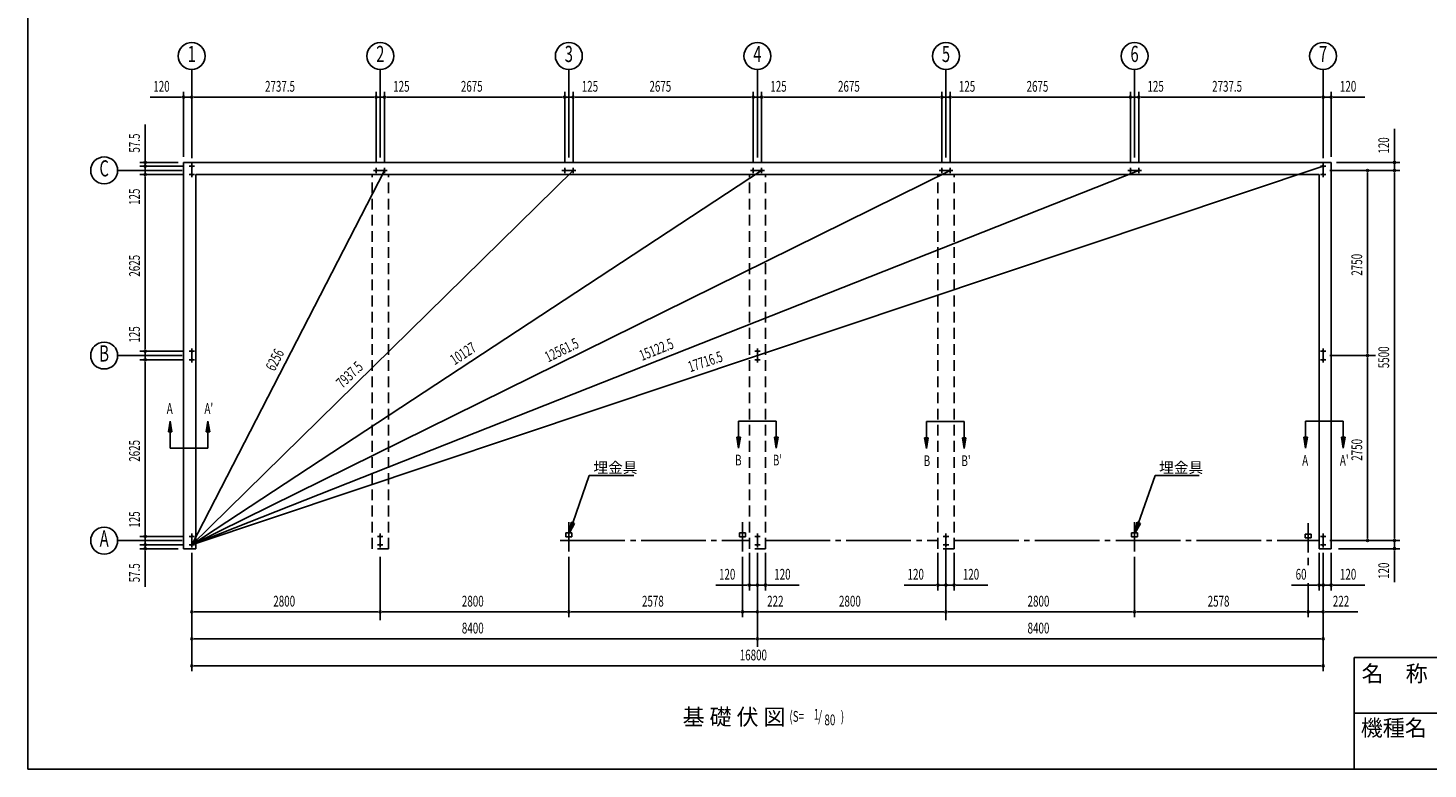
# Model space of a CAD drawing. Extents: x 868 to 32764, y 310 to 22484.
# Drawn here: x 868 to 21656, y 828 to 11839 of the extents above; entities that cross this region are included whole.
import ezdxf
from ezdxf.enums import TextEntityAlignment as Align

# ---------------------------------------------------------------- set-up
doc = ezdxf.new("R2010")
doc.units = 0
doc.header["$LTSCALE"] = 80
for name, pattern in [('1PL-L', [56, 50, -2, 2, -2]), ('1PL-M', [15, 12, -1, 1, -1]), ('HIDE-L', [3, 2, -1])]:
    doc.linetypes.add(name, pattern=pattern)
for name, color, linetype in [('1PL-L1', 6, '1PL-L'), ('1PL-M1', 6, '1PL-M'), ('HIKIDASHI', 6, 'CONTINUOUS'), ('SUNPOU', 4, 'CONTINUOUS'), ('U1', 3, 'CONTINUOUS'), ('U6', 1, 'CONTINUOUS'), ('WAKUMOJI-01', 130, 'CONTINUOUS'), ('WAKUSEN-01', 50, 'CONTINUOUS'), ('WAKUSEN-02', 130, 'CONTINUOUS')]:
    doc.layers.add(name, color=color, linetype=linetype)
doc.styles.add('00', font='ROMANS', dxfattribs={"width": 0.666667, "bigfont": 'BIGFONT'})
doc.styles.add('01', font='ROMANS', dxfattribs={"height": 3, "bigfont": 'BIGFONT'})
doc.styles.add('WAKUMOJI', font='SIMPLEX', dxfattribs={"height": 3, "bigfont": 'BIGFONT'})

msp = doc.modelspace()

# ---------------------------------------------------------------- linework, layer by layer
at = {"layer": '1PL-L1'}
for p, q in [((3339, 9785), (3259, 9785)), ((3299, 9620), (3299, 9825)), ((20139, 9785), (20059, 9785)), ((20099, 9620), (20099, 9825)), ((3339, 9660), (3259, 9660)), ((6202, 9722), (5997, 9722)), ((6037, 9762), (6037, 9682)), ((6162, 9762), (6162, 9682)), ((9002, 9722), (8797, 9722)), ((8837, 9762), (8837, 9682)), ((8962, 9762), (8962, 9682)), ((11802, 9722), (11597, 9722)), ((11637, 9762), (11637, 9682)), ((11762, 9762), (11762, 9682)), ((14602, 9722), (14397, 9722)), ((14437, 9762), (14437, 9682)), ((14562, 9762), (14562, 9682)), ((17402, 9722), (17197, 9722)), ((17237, 9762), (17237, 9682)), ((17362, 9762), (17362, 9682)), ((20139, 9660), (20059, 9660)), ((3299, 6870), (3299, 7075)), ((11699, 6870), (11699, 7075)), ((20099, 6870), (20099, 7075)), ((3339, 7035), (3259, 7035)), ((3339, 6910), (3259, 6910)), ((11739, 7035), (11659, 7035)), ((11739, 6910), (11659, 6910)), ((20139, 7035), (20059, 7035)), ((20139, 6910), (20059, 6910)), ((3339, 4285), (3259, 4285)), ((3339, 4160), (3259, 4160)), ((3299, 4120), (3299, 4325)), ((6139, 4285), (6059, 4285)), ((6139, 4160), (6059, 4160)), ((6099, 4120), (6099, 4325)), ((11739, 4285), (11659, 4285)), ((11739, 4160), (11659, 4160)), ((11699, 4120), (11699, 4325)), ((14539, 4285), (14459, 4285)), ((14539, 4160), (14459, 4160)), ((14499, 4120), (14499, 4325)), ((20139, 4285), (20059, 4285)), ((20139, 4160), (20059, 4160)), ((20099, 4120), (20099, 4325))]:
    msp.add_line(p, q, dxfattribs=at)
at = {"layer": '1PL-M1'}
for p, q in [((8899, 4062), (8899, 4495)), ((11477, 4062), (11477, 4495)), ((17299, 4062), (17299, 4495)), ((19877, 4046), (19877, 4479)), ((8772, 4222), (11579, 4222)), ((11819, 4222), (14379, 4222)), ((14619, 4222), (20039, 4222))]:
    msp.add_line(p, q, dxfattribs=at)
at = {"layer": 'HIKIDASHI'}
for p, q in [((2979, 5997), (2952, 5837)), ((2952, 5837), (3006, 5837)), ((3006, 5837), (2979, 5997)), ((2979, 5837), (2979, 5597)), ((3539, 5997), (3512, 5837)), ((3512, 5837), (3566, 5837)), ((3566, 5837), (3539, 5997)), ((3539, 5837), (3539, 5597)), ((11419, 5997), (11979, 5997)), ((11419, 5757), (11419, 5997)), ((11979, 5757), (11979, 5997)), ((14209, 5990), (14769, 5990)), ((14209, 5750), (14209, 5990)), ((14769, 5750), (14769, 5990)), ((19839, 5757), (19839, 5997)), ((19839, 5997), (20399, 5997)), ((20399, 5757), (20399, 5997)), ((11392, 5757), (11419, 5597)), ((11446, 5757), (11392, 5757)), ((11419, 5597), (11446, 5757)), ((11952, 5757), (11979, 5597)), ((12006, 5757), (11952, 5757)), ((11979, 5597), (12006, 5757)), ((14182, 5750), (14209, 5590)), ((14236, 5750), (14182, 5750)), ((14209, 5590), (14236, 5750)), ((14742, 5750), (14769, 5590)), ((14796, 5750), (14742, 5750)), ((14769, 5590), (14796, 5750)), ((19812, 5757), (19839, 5597)), ((19866, 5757), (19812, 5757)), ((19839, 5597), (19866, 5757)), ((20372, 5757), (20399, 5597)), ((20426, 5757), (20372, 5757)), ((20399, 5597), (20426, 5757)), ((3539, 5597), (2979, 5597)), ((8960, 4486), (9203, 5187)), ((9203, 5187), (9863, 5187)), ((17360, 4486), (17603, 5187)), ((17603, 5187), (18258, 5187)), ((8935, 4495), (8908, 4335)), ((8908, 4335), (8985, 4478)), ((8985, 4478), (8935, 4495)), ((17335, 4495), (17308, 4335)), ((17308, 4335), (17385, 4478)), ((17385, 4478), (17335, 4495))]:
    msp.add_line(p, q, dxfattribs=at)
for points in [[(3006, 5837), (2952, 5837), (2979, 5997)], [(3566, 5837), (3512, 5837), (3539, 5997)], [(11392, 5757), (11446, 5757), (11419, 5597)], [(11952, 5757), (12006, 5757), (11979, 5597)], [(14182, 5750), (14236, 5750), (14209, 5590)], [(14742, 5750), (14796, 5750), (14769, 5590)], [(19812, 5757), (19866, 5757), (19839, 5597)], [(20372, 5757), (20426, 5757), (20399, 5597)], [(8935, 4495), (8985, 4478), (8908, 4335)], [(17335, 4495), (17385, 4478), (17308, 4335)]]:
    msp.add_solid(points, dxfattribs=at)
at = {"layer": 'SUNPOU'}
for p, q in [((3299, 9915), (3299, 11222)), ((6099, 9915), (6099, 11222)), ((8899, 9915), (8899, 11222)), ((11699, 9915), (11699, 11222)), ((14499, 9915), (14499, 11222)), ((17299, 9915), (17299, 11222)), ((20099, 9905), (20099, 11222)), ((3139, 10812), (2680, 10812)), ((3149, 10812), (3119, 10812)), ((3179, 9922), (3179, 10892)), ((3299, 10812), (3179, 10812)), ((3299, 9905), (3299, 10892)), ((3299, 9952), (3299, 10892)), ((3329, 10812), (3359, 10812)), ((3329, 10812), (3359, 10812)), ((3339, 10812), (5997, 10812)), ((3339, 10812), (3379, 10812)), ((5997, 10812), (5957, 10812)), ((6007, 10812), (5977, 10812)), ((6007, 10812), (5977, 10812)), ((6037, 9842), (6037, 10892)), ((6037, 9842), (6037, 10892)), ((6037, 10812), (6162, 10812)), ((6162, 9842), (6162, 10892)), ((6162, 9842), (6162, 10892)), ((6192, 10812), (6222, 10812)), ((6192, 10812), (6222, 10812)), ((6202, 10812), (6661, 10812)), ((6202, 10812), (8797, 10812)), ((8797, 10812), (8757, 10812)), ((8807, 10812), (8777, 10812)), ((8807, 10812), (8777, 10812)), ((8837, 9842), (8837, 10892)), ((8837, 9842), (8837, 10892)), ((8837, 10812), (8962, 10812)), ((8962, 9842), (8962, 10892)), ((8962, 9842), (8962, 10892)), ((8992, 10812), (9022, 10812)), ((8992, 10812), (9022, 10812)), ((9002, 10812), (11597, 10812)), ((9002, 10812), (9461, 10812)), ((11597, 10812), (11557, 10812)), ((11607, 10812), (11577, 10812)), ((11607, 10812), (11577, 10812)), ((11637, 9842), (11637, 10892)), ((11637, 9842), (11637, 10892)), ((11637, 10812), (11762, 10812)), ((11762, 9842), (11762, 10892)), ((11762, 9842), (11762, 10892)), ((11792, 10812), (11822, 10812)), ((11792, 10812), (11822, 10812)), ((11802, 10812), (14397, 10812)), ((11802, 10812), (12261, 10812)), ((14397, 10812), (14357, 10812)), ((14407, 10812), (14377, 10812)), ((14407, 10812), (14377, 10812)), ((14437, 9842), (14437, 10892)), ((14437, 9842), (14437, 10892)), ((14437, 10812), (14562, 10812)), ((14562, 9842), (14562, 10892)), ((14562, 9842), (14562, 10892)), ((14592, 10812), (14622, 10812)), ((14592, 10812), (14622, 10812)), ((14602, 10812), (17197, 10812)), ((14602, 10812), (15061, 10812)), ((17197, 10812), (17157, 10812)), ((17207, 10812), (17177, 10812)), ((17207, 10812), (17177, 10812)), ((17237, 9842), (17237, 10892)), ((17237, 9842), (17237, 10892)), ((17237, 10812), (17362, 10812)), ((17362, 9842), (17362, 10892)), ((17362, 9842), (17362, 10892)), ((17392, 10812), (17422, 10812)), ((17392, 10812), (17422, 10812)), ((17402, 10812), (20059, 10812)), ((17402, 10812), (17861, 10812)), ((20059, 10812), (20019, 10812)), ((20069, 10812), (20039, 10812)), ((20069, 10812), (20039, 10812)), ((20099, 9905), (20099, 10892)), ((20099, 9905), (20099, 10892)), ((20099, 10812), (20219, 10812)), ((20219, 9922), (20219, 10892)), ((20249, 10812), (20279, 10812)), ((20259, 10812), (20718, 10812)), ((2609, 9882), (2609, 10407)), ((21159, 9882), (21159, 10341)), ((3099, 9842), (2529, 9842)), ((3179, 9785), (2529, 9785)), ((3179, 9785), (2529, 9785)), ((2609, 9872), (2609, 9902)), ((2609, 9825), (2609, 9865)), ((2609, 9815), (2609, 9845)), ((2609, 9785), (2609, 9842)), ((2609, 9785), (2609, 9660)), ((3299, 4160), (20099, 9785)), ((20299, 9842), (21239, 9842)), ((21159, 9872), (21159, 9902)), ((21159, 9722), (21159, 9842)), ((3159, 9722), (2199, 9722)), ((3179, 9660), (2529, 9660)), ((3179, 9660), (2529, 9660)), ((2609, 9755), (2609, 9725)), ((2609, 9745), (2609, 9705)), ((2609, 9630), (2609, 9600)), ((2609, 9630), (2609, 9600)), ((2609, 9620), (2609, 7075)), ((2609, 9620), (2609, 9161)), ((3299, 4160), (17362, 9722)), ((14562, 9722), (3299, 4160)), ((3299, 4160), (11762, 9722)), ((3299, 4160), (8962, 9722)), ((6162, 9722), (3299, 4160)), ((20199, 9722), (21239, 9722)), ((20219, 9722), (21239, 9722)), ((20759, 9692), (20759, 9662)), ((20759, 9682), (20759, 7012)), ((21159, 9692), (21159, 9662)), ((21159, 9692), (21159, 9662)), ((21159, 9682), (21159, 4262)), ((21159, 9682), (21159, 9642)), ((2609, 7075), (2609, 7534)), ((2609, 7065), (2609, 7095)), ((2609, 7065), (2609, 7095)), ((3159, 6972), (2199, 6972)), ((3179, 7035), (2529, 7035)), ((3179, 7035), (2529, 7035)), ((3179, 6910), (2529, 6910)), ((3179, 6910), (2529, 6910)), ((2609, 6910), (2609, 7035)), ((2609, 6880), (2609, 6850)), ((2609, 6880), (2609, 6850)), ((2609, 6870), (2609, 4325)), ((2609, 6870), (2609, 6830)), ((20199, 6972), (20879, 6972)), ((20759, 7002), (20759, 7032)), ((20759, 6942), (20759, 6912)), ((20759, 6932), (20759, 4262)), ((2609, 4325), (2609, 4784)), ((3159, 4222), (2199, 4222)), ((3179, 4285), (2529, 4285)), ((3179, 4285), (2529, 4285)), ((3179, 4160), (2529, 4160)), ((3179, 4160), (2529, 4160)), ((2609, 4315), (2609, 4345)), ((2609, 4315), (2609, 4345)), ((2609, 4160), (2609, 4285)), ((2609, 4200), (2609, 4240)), ((2609, 4190), (2609, 4220)), ((2609, 4160), (2609, 4102)), ((20199, 4222), (21239, 4222)), ((20219, 4222), (21239, 4222)), ((20759, 4252), (20759, 4282)), ((21159, 4262), (21159, 4302)), ((21159, 4252), (21159, 4282)), ((21159, 4252), (21159, 4282)), ((21159, 4222), (21159, 4102)), ((3099, 4102), (2529, 4102)), ((2609, 4130), (2609, 4100)), ((2609, 4120), (2609, 4080)), ((2609, 4072), (2609, 4042)), ((2609, 4062), (2609, 3537)), ((3299, 4040), (3299, 2282)), ((3299, 4030), (3299, 2642)), ((6099, 3982), (6099, 3042)), ((8899, 3982), (8899, 3082)), ((11477, 3982), (11477, 3082)), ((11477, 3982), (11477, 3082)), ((11579, 4042), (11579, 3482)), ((11699, 4040), (11699, 3082)), ((11699, 4040), (11699, 3482)), ((11699, 4040), (11699, 3482)), ((11699, 4030), (11699, 2642)), ((11819, 4042), (11819, 3482)), ((14379, 4042), (14379, 3482)), ((14499, 4100), (14499, 3482)), ((14499, 4100), (14499, 3482)), ((14499, 3982), (14499, 3042)), ((14619, 4042), (14619, 3482)), ((17299, 3982), (17299, 3082)), ((19877, 3966), (19877, 3856)), ((20039, 4042), (20039, 3482)), ((20099, 4040), (20099, 3082)), ((20099, 4040), (20099, 2282)), ((20099, 4040), (20099, 3482)), ((20099, 4040), (20099, 3482)), ((20099, 4030), (20099, 2642)), ((20219, 4042), (20219, 3482)), ((20329, 4102), (21239, 4102)), ((21159, 4072), (21159, 4042)), ((21159, 4062), (21159, 3603)), ((11539, 3562), (11080, 3562)), ((11549, 3562), (11519, 3562)), ((11699, 3562), (11579, 3562)), ((11659, 3562), (11619, 3562)), ((11669, 3562), (11639, 3562)), ((11699, 3562), (11819, 3562)), ((11729, 3562), (11759, 3562)), ((11739, 3562), (11779, 3562)), ((11849, 3562), (11879, 3562)), ((11859, 3562), (12318, 3562)), ((14339, 3562), (13880, 3562)), ((14349, 3562), (14319, 3562)), ((14499, 3562), (14379, 3562)), ((14459, 3562), (14419, 3562)), ((14469, 3562), (14439, 3562)), ((14499, 3562), (14619, 3562)), ((14529, 3562), (14559, 3562)), ((14539, 3562), (14579, 3562)), ((14649, 3562), (14679, 3562)), ((14659, 3562), (15118, 3562)), ((19999, 3562), (19631, 3562)), ((19877, 3589), (19877, 3082)), ((20009, 3562), (19979, 3562)), ((20059, 3562), (20019, 3562)), ((20099, 3562), (20039, 3562)), ((20069, 3562), (20039, 3562)), ((20099, 3562), (20219, 3562)), ((20129, 3562), (20159, 3562)), ((20139, 3562), (20179, 3562)), ((20249, 3562), (20279, 3562)), ((20259, 3562), (20718, 3562)), ((3329, 3162), (3359, 3162)), ((3339, 3162), (6059, 3162)), ((6069, 3162), (6039, 3162)), ((6129, 3162), (6159, 3162)), ((6139, 3162), (8859, 3162)), ((8869, 3162), (8839, 3162)), ((8929, 3162), (8959, 3162)), ((8939, 3162), (11437, 3162)), ((11437, 3162), (11397, 3162)), ((11447, 3162), (11417, 3162)), ((11447, 3162), (11417, 3162)), ((11477, 3162), (11699, 3162)), ((11729, 3162), (11759, 3162)), ((11729, 3162), (11759, 3162)), ((11739, 3162), (14459, 3162)), ((11739, 3162), (12213, 3162)), ((14469, 3162), (14439, 3162)), ((14529, 3162), (14559, 3162)), ((14539, 3162), (17259, 3162)), ((17269, 3162), (17239, 3162)), ((17329, 3162), (17359, 3162)), ((17339, 3162), (19837, 3162)), ((19837, 3162), (19797, 3162)), ((19847, 3162), (19817, 3162)), ((19847, 3162), (19817, 3162)), ((19877, 3162), (20099, 3162)), ((20129, 3162), (20159, 3162)), ((20139, 3162), (20613, 3162)), ((3329, 2762), (3359, 2762)), ((3339, 2762), (11659, 2762)), ((11669, 2762), (11639, 2762)), ((11729, 2762), (11759, 2762)), ((11739, 2762), (20059, 2762)), ((20069, 2762), (20039, 2762)), ((3329, 2362), (3359, 2362)), ((3339, 2362), (20059, 2362)), ((20069, 2362), (20039, 2362))]:
    msp.add_line(p, q, dxfattribs=at)
for centre in [(3299, 11422), (6099, 11422), (8899, 11422), (11699, 11422), (14499, 11422), (17299, 11422), (20099, 11422), (1999, 9722), (1999, 6972), (1999, 4222)]:
    msp.add_circle(centre, 200, dxfattribs=at)
for centre, start, end in [((3179, 10812), 0, 180), ((3179, 10812), 180, 0), ((3299, 10812), 0, 180), ((3299, 10812), 0, 180), ((3299, 10812), 180, 0), ((3299, 10812), 180, 0), ((6037, 10812), 0, 180), ((6037, 10812), 0, 180), ((6037, 10812), 180, 0), ((6037, 10812), 180, 0), ((6162, 10812), 0, 180), ((6162, 10812), 0, 180), ((6162, 10812), 180, 0), ((6162, 10812), 180, 0), ((8837, 10812), 0, 180), ((8837, 10812), 0, 180), ((8837, 10812), 180, 0), ((8837, 10812), 180, 0), ((8962, 10812), 0, 180), ((8962, 10812), 0, 180), ((8962, 10812), 180, 0), ((8962, 10812), 180, 0), ((11637, 10812), 0, 180), ((11637, 10812), 0, 180), ((11637, 10812), 180, 0), ((11637, 10812), 180, 0), ((11762, 10812), 0, 180), ((11762, 10812), 0, 180), ((11762, 10812), 180, 0), ((11762, 10812), 180, 0), ((14437, 10812), 0, 180), ((14437, 10812), 0, 180), ((14437, 10812), 180, 0), ((14437, 10812), 180, 0), ((14562, 10812), 0, 180), ((14562, 10812), 0, 180), ((14562, 10812), 180, 0), ((14562, 10812), 180, 0), ((17237, 10812), 0, 180), ((17237, 10812), 0, 180), ((17237, 10812), 180, 0), ((17237, 10812), 180, 0), ((17362, 10812), 0, 180), ((17362, 10812), 0, 180), ((17362, 10812), 180, 0), ((17362, 10812), 180, 0), ((20099, 10812), 0, 180), ((20099, 10812), 0, 180), ((20099, 10812), 180, 0), ((20099, 10812), 180, 0), ((20219, 10812), 0, 180), ((20219, 10812), 180, 0), ((2609, 9842), 90, 270), ((2609, 9785), 90, 270), ((2609, 9785), 90, 270), ((2609, 9842), 270, 90), ((2609, 9785), 270, 90), ((2609, 9785), 270, 90), ((21159, 9842), 90, 270), ((21159, 9842), 270, 90), ((2609, 9660), 90, 270), ((2609, 9660), 90, 270), ((2609, 9660), 270, 90), ((2609, 9660), 270, 90), ((20759, 9722), 90, 270), ((20759, 9722), 270, 90), ((21159, 9722), 90, 270), ((21159, 9722), 90, 270), ((21159, 9722), 270, 90), ((21159, 9722), 270, 90), ((2609, 7035), 90, 270), ((2609, 7035), 90, 270), ((2609, 6910), 90, 270), ((2609, 6910), 90, 270), ((2609, 7035), 270, 90), ((2609, 7035), 270, 90), ((2609, 6910), 270, 90), ((2609, 6910), 270, 90), ((20759, 6972), 90, 270), ((20759, 6972), 90, 270), ((20759, 6972), 270, 90), ((20759, 6972), 270, 90), ((2609, 4285), 90, 270), ((2609, 4285), 90, 270), ((2609, 4160), 90, 270), ((2609, 4160), 90, 270), ((2609, 4285), 270, 90), ((2609, 4285), 270, 90), ((2609, 4160), 270, 90), ((2609, 4160), 270, 90), ((20759, 4222), 90, 270), ((20759, 4222), 270, 90), ((21159, 4222), 90, 270), ((21159, 4222), 90, 270), ((21159, 4222), 270, 90), ((21159, 4222), 270, 90), ((2609, 4102), 90, 270), ((2609, 4102), 270, 90), ((21159, 4102), 90, 270), ((21159, 4102), 270, 90), ((11579, 3562), 0, 180), ((11579, 3562), 180, 0), ((11699, 3562), 0, 180), ((11699, 3562), 0, 180), ((11699, 3562), 180, 0), ((11699, 3562), 180, 0), ((11819, 3562), 0, 180), ((11819, 3562), 180, 0), ((14379, 3562), 0, 180), ((14379, 3562), 180, 0), ((14499, 3562), 0, 180), ((14499, 3562), 0, 180), ((14499, 3562), 180, 0), ((14499, 3562), 180, 0), ((14619, 3562), 0, 180), ((14619, 3562), 180, 0), ((20039, 3562), 0, 180), ((20039, 3562), 180, 0), ((20099, 3562), 0, 180), ((20099, 3562), 0, 180), ((20099, 3562), 180, 0), ((20099, 3562), 180, 0), ((20219, 3562), 0, 180), ((20219, 3562), 180, 0), ((3299, 3162), 0, 180), ((3299, 3162), 180, 0), ((6099, 3162), 0, 180), ((6099, 3162), 0, 180), ((6099, 3162), 180, 0), ((6099, 3162), 180, 0), ((8899, 3162), 0, 180), ((8899, 3162), 0, 180), ((8899, 3162), 180, 0), ((8899, 3162), 180, 0), ((11477, 3162), 0, 180), ((11477, 3162), 0, 180), ((11477, 3162), 180, 0), ((11477, 3162), 180, 0), ((11699, 3162), 0, 180), ((11699, 3162), 0, 180), ((11699, 3162), 180, 0), ((11699, 3162), 180, 0), ((14499, 3162), 0, 180), ((14499, 3162), 0, 180), ((14499, 3162), 180, 0), ((14499, 3162), 180, 0), ((17299, 3162), 0, 180), ((17299, 3162), 0, 180), ((17299, 3162), 180, 0), ((17299, 3162), 180, 0), ((19877, 3162), 0, 180), ((19877, 3162), 0, 180), ((19877, 3162), 180, 0), ((19877, 3162), 180, 0), ((20099, 3162), 0, 180), ((20099, 3162), 180, 0), ((3299, 2762), 0, 180), ((3299, 2762), 180, 0), ((11699, 2762), 0, 180), ((11699, 2762), 0, 180), ((11699, 2762), 180, 0), ((11699, 2762), 180, 0), ((20099, 2762), 0, 180), ((20099, 2762), 180, 0), ((3299, 2362), 0, 180), ((3299, 2362), 180, 0), ((20099, 2362), 0, 180), ((20099, 2362), 180, 0)]:
    msp.add_arc(centre, 15, start, end, dxfattribs=at)
at = {"layer": 'U1'}
for p, q in [((3179, 4102), (3179, 9842)), ((3179, 9842), (20219, 9842)), ((20219, 4102), (20219, 9842)), ((3359, 9662), (20039, 9662)), ((3359, 4102), (3359, 9662)), ((20039, 4102), (20039, 9662)), ((8854, 4280), (8854, 4335)), ((8854, 4335), (8944, 4335)), ((8944, 4280), (8854, 4280)), ((8944, 4335), (8944, 4280)), ((11432, 4280), (11432, 4335)), ((11432, 4335), (11522, 4335)), ((11522, 4280), (11432, 4280)), ((11522, 4335), (11522, 4280)), ((17254, 4280), (17254, 4335)), ((17254, 4335), (17344, 4335)), ((17344, 4280), (17254, 4280)), ((17344, 4335), (17344, 4280)), ((19832, 4319), (19922, 4319)), ((19832, 4264), (19832, 4319)), ((19922, 4264), (19832, 4264)), ((19922, 4319), (19922, 4264)), ((3179, 4102), (3359, 4102)), ((20219, 4102), (20039, 4102))]:
    msp.add_line(p, q, dxfattribs=at)
at = {"layer": 'U1', "linetype": 'HIDE-L'}
for p, q in [((5979, 4102), (5979, 9662)), ((6219, 4102), (6219, 9662)), ((11579, 4102), (11579, 9662)), ((11819, 4102), (11819, 9662)), ((14379, 4102), (14379, 9662)), ((14619, 4102), (14619, 9662)), ((6219, 4102), (5979, 4102)), ((11819, 4102), (11579, 4102)), ((14619, 4102), (14379, 4102))]:
    msp.add_line(p, q, dxfattribs=at)
at = {"layer": 'U6'}
for centre, start, end in [((3299, 9785), 90, 270), ((3299, 9785), 270, 90), ((20099, 9785), 90, 270), ((20099, 9785), 270, 90), ((3299, 9660), 90, 270), ((3299, 9660), 270, 90), ((6037, 9722), 0, 180), ((6037, 9722), 180, 0), ((6162, 9722), 0, 180), ((6162, 9722), 180, 0), ((8837, 9722), 0, 180), ((8837, 9722), 180, 0), ((8962, 9722), 0, 180), ((8962, 9722), 180, 0), ((11637, 9722), 0, 180), ((11637, 9722), 180, 0), ((11762, 9722), 0, 180), ((11762, 9722), 180, 0), ((14437, 9722), 0, 180), ((14437, 9722), 180, 0), ((14562, 9722), 0, 180), ((14562, 9722), 180, 0), ((17237, 9722), 0, 180), ((17237, 9722), 180, 0), ((17362, 9722), 0, 180), ((17362, 9722), 180, 0), ((20099, 9660), 90, 270), ((20099, 9660), 270, 90), ((3299, 7035), 90, 270), ((3299, 6910), 90, 270), ((3299, 7035), 270, 90), ((3299, 6910), 270, 90), ((11699, 7035), 90, 270), ((11699, 6910), 90, 270), ((11699, 7035), 270, 90), ((11699, 6910), 270, 90), ((20099, 7035), 90, 270), ((20099, 6910), 90, 270), ((20099, 7035), 270, 90), ((20099, 6910), 270, 90), ((3299, 4285), 90, 270), ((3299, 4160), 90, 270), ((3299, 4285), 270, 90), ((3299, 4160), 270, 90), ((6099, 4285), 90, 270), ((6099, 4160), 90, 270), ((6099, 4285), 270, 90), ((6099, 4160), 270, 90), ((11699, 4285), 90, 270), ((11699, 4160), 90, 270), ((11699, 4285), 270, 90), ((11699, 4160), 270, 90), ((14499, 4285), 90, 270), ((14499, 4160), 90, 270), ((14499, 4285), 270, 90), ((14499, 4160), 270, 90), ((20099, 4285), 90, 270), ((20099, 4160), 90, 270), ((20099, 4285), 270, 90), ((20099, 4160), 270, 90)]:
    msp.add_arc(centre, 10, start, end, dxfattribs=at)
at = {"layer": 'WAKUSEN-01'}
for p, q in [((868, 828), (868, 22484)), ((20560, 2484), (32764, 2484)), ((20560, 2484), (32764, 2484)), ((20560, 828), (20560, 2484)), ((868, 828), (32764, 828))]:
    msp.add_line(p, q, dxfattribs=at)
at = {"layer": 'WAKUSEN-02'}
msp.add_line((20560, 1656), (26868, 1656), dxfattribs=at)
msp.add_line((20560, 1656), (26868, 1656), dxfattribs=at)

# ---------------------------------------------------------------- texts
at = {"layer": 'HIKIDASHI', "style": '00', "width": 0.67}
for s, p in [('A', (2928, 6105)), ("A'", (3488, 6105)), ('B', (11368, 5338)), ("B'", (11928, 5338)), ('B', (14168, 5328)), ("B'", (14728, 5328)), ('A', (19788, 5335)), ("A'", (20348, 5335)), ('(S=', (12174, 1530)), ('1', (12535, 1561)), ('/', (12601, 1530)), (')', (12937, 1530)), ('80', (12694, 1478))]:
    msp.add_text(s, height=160, dxfattribs=at).set_placement(p)
at = {"layer": 'HIKIDASHI', "style": '01'}
for s, height, p in [('埋金具', 160, (9264, 5227)), ('埋金具', 160, (17664, 5227)), ('基 礎 伏 図', 240, (10587, 1482))]:
    msp.add_text(s, height=height, dxfattribs=at).set_placement(p)
at = {"layer": 'SUNPOU', "style": '00', "width": 0.67}
for s, p in [('1', (3299, 11422)), ('2', (6099, 11422)), ('3', (8899, 11422)), ('4', (11699, 11422)), ('5', (14499, 11422)), ('6', (17299, 11422)), ('7', (20099, 11422)), ('C', (1999, 9722)), ('B', (1999, 6972)), ('A', (1999, 4222))]:
    msp.add_text(s, height=240, dxfattribs=at).set_placement(p, align=Align.MIDDLE)
at = {"layer": 'SUNPOU', "style": '00'}
for s, width, p in [('120', 0.666667, (2729, 10892)), ('2737.5', 0.666667, (4388, 10892)), ('125', 0.666667, (6291, 10892)), ('2675', 0.666667, (7296, 10892)), ('125', 0.666667, (9091, 10892)), ('2675', 0.666667, (10096, 10892)), ('125', 0.666667, (11891, 10892)), ('2675', 0.666667, (12896, 10892)), ('125', 0.666667, (14691, 10892)), ('2675', 0.666667, (15696, 10892)), ('125', 0.666667, (17491, 10892)), ('2737.5', 0.666667, (18451, 10892)), ('120', 0.666667, (20349, 10892)), ('120', 0.666667, (11129, 3642)), ('120', 0.666667, (11949, 3642)), ('120', 0.666667, (13929, 3642)), ('120', 0.666667, (14749, 3642)), ('60', 0.666667, (19691, 3642)), ('120', 0.666667, (20349, 3642)), ('2800', 0.67, (4510, 3242)), ('2800', 0.67, (7310, 3242)), ('2578', 0.666667, (9985, 3242)), ('222', 0.666667, (11844, 3242)), ('2800', 0.67, (12910, 3242)), ('2800', 0.67, (15710, 3242)), ('2578', 0.666667, (18385, 3242)), ('222', 0.666667, (20244, 3242)), ('8400', 0.67, (7310, 2842)), ('8400', 0.67, (15710, 2842)), ('16800', 0.666667, (11437, 2442))]:
    msp.add_text(s, height=160, dxfattribs=dict(at, width=width)).set_placement(p)
for s, rotation, width, p in [('57.5', 90, 0.666667, (2529, 9987)), ('120', 90, 0.666667, (21079, 9972)), ('125', 90, 0.666667, (2529, 9210)), ('2625', 90, 0.666667, (2529, 8144)), ('2750', 90, 0.67, (20679, 8158)), ('125', 90, 0.666667, (2529, 7164)), ('6256', 63, 0.666667, (4530, 6728)), ('10127', 33.3133, 0.666667, (7203, 6824)), ('12561.5', 26, 0.666667, (8592, 6867)), ('15122.5', 22, 0.666667, (9985, 6889)), ('5500', 90, 0.67, (21079, 6783)), ('7937.5', 44, 0.666667, (5538, 6476)), ('17716.5', 18.4963, 0.666667, (10701, 6723)), ('2625', 90, 0.666667, (2529, 5394)), ('2750', 90, 0.67, (20679, 5408)), ('125', 90, 0.666667, (2529, 4414)), ('57.5', 90, 0.666667, (2529, 3602)), ('120', 90, 0.666667, (21079, 3653))]:
    msp.add_text(s, height=160, rotation=rotation, dxfattribs=dict(at, width=width)).set_placement(p)
at = {"layer": 'WAKUMOJI-01', "style": 'WAKUMOJI'}
for s, p in [('名\u3000称', (20670, 2126)), ('名\u3000称', (20670, 2126)), ('機種名', (20657, 1319)), ('機種名', (20657, 1319))]:
    msp.add_text(s, height=240, dxfattribs=at).set_placement(p)

doc.saveas('drawing.dxf')
